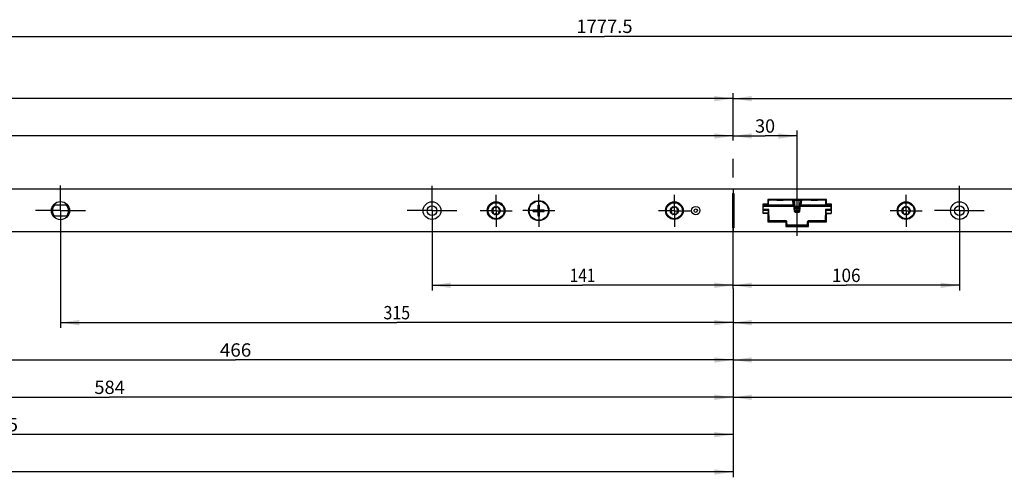
# Model space of a CAD drawing. Units: millimetres. Extents: x 0 to 841, y 0 to 594.
# Drawn here: x 306 to 491, y 142 to 227 of the extents above; entities that cross this region are included whole.
import ezdxf
from ezdxf.enums import TextEntityAlignment as Align

# ---------------------------------------------------------------- set-up
doc = ezdxf.new("R2010")
doc.units = ezdxf.units.MM
doc.header["$LTSCALE"] = 46.255
doc.linetypes.add('CENTER', pattern=[0.6, 0.375, -0.075, 0.075, -0.075])
doc.layers.get('0').update_dxf_attribs({"linetype": 'CONTINUOUS'})
for name, color, linetype in [('63283765L00_BL38', 7, 'CONTINUOUS'), ('709BAUGR_TORX_GR07_BL46', 7, 'CONTINUOUS'), ('709BAUGR_TORX_GR07_BL51', 7, 'CONTINUOUS'), ('709BAUGR_TORX_GR07_BL52', 7, 'CONTINUOUS'), ('91325540R00_BL15', 7, 'CONTINUOUS'), ('94191500000_BL55', 7, 'CONTINUOUS'), ('94309565000_BL47', 7, 'CONTINUOUS'), ('94309600000_BL48', 7, 'CONTINUOUS'), ('94368601L00_BL0', 7, 'CONTINUOUS'), ('94378165000_BL11', 7, 'CONTINUOUS'), ('94378265000_BL10', 7, 'CONTINUOUS'), ('C21305304_GU_BL33', 7, 'CONTINUOUS'), ('S-AXIS', 7, 'CONTINUOUS'), ('X00200000_GU_BL56', 7, 'CONTINUOUS'), ('X01729000_GU_BL54', 7, 'CONTINUOUS'), ('X05029000_GU_BL64', 7, 'CONTINUOUS'), ('X21306000_GU_BL32', 7, 'CONTINUOUS'), ('X21510000_GU_BL53', 7, 'CONTINUOUS'), ('X21510100_BL22', 7, 'CONTINUOUS'), ('X21981000_GU_BL29', 7, 'CONTINUOUS')]:
    doc.layers.add(name, color=color, linetype=linetype)
doc.styles.get("Standard").update_dxf_attribs({"font": 'txt', "width": 0.8})
doc.dimstyles.new('DIMSTYLE_1', dxfattribs={"dimtxt": 2.5, "dimasz": 3.5, "dimexe": 1, "dimexo": 0, "dimtad": 1, "dimdec": 3, "dimlfac": 2.5, "dimdsep": 46, "dimtxsty": 'Standard', "dimblk": '_FILLED', "dimblk1": '_FILLED', "dimblk2": '_FILLED', "dimcen": 0.09, "dimclrt": 5, "dimadec": 0, "dimazin": 0, "dimtp": 0.3, "dimtm": 0.3, "dimtfac": 1, "dimtdec": 3, "dimtofl": 0, "dimtmove": 0, "dimatfit": 3, "dimldrblk": '_FILLED', "dimfxl": 1, "dimtolj": 1, "dimarcsym": 0})
doc.dimstyles.new('DIMSTYLE_10', dxfattribs={"dimtxt": 2.5, "dimasz": 3.5, "dimexe": 1, "dimexo": 0, "dimtad": 1, "dimdec": 3, "dimlfac": 2.5, "dimdsep": 46, "dimtxsty": 'Standard', "dimblk": '_FILLED', "dimblk1": '_FILLED', "dimblk2": '_FILLED', "dimcen": 0.09, "dimclrt": 5, "dimadec": 0, "dimazin": 0, "dimtp": 1.2, "dimtm": 1.2, "dimtfac": 1, "dimtdec": 3, "dimtofl": 0, "dimtmove": 0, "dimatfit": 3, "dimldrblk": '_FILLED', "dimfxl": 1, "dimtolj": 1, "dimarcsym": 0})
doc.dimstyles.new('DIMSTYLE_3', dxfattribs={"dimtxt": 2.5, "dimasz": 3.5, "dimexe": 1, "dimexo": 0, "dimtad": 1, "dimdec": 3, "dimlfac": 2.5, "dimdsep": 46, "dimtxsty": 'Standard', "dimblk": '_FILLED', "dimblk1": '_FILLED', "dimblk2": '_FILLED', "dimcen": 0.09, "dimclrt": 5, "dimadec": 0, "dimazin": 0, "dimtp": 0.8, "dimtm": 0.8, "dimtfac": 1, "dimtdec": 3, "dimtofl": 0, "dimtmove": 0, "dimatfit": 3, "dimldrblk": '_FILLED', "dimfxl": 1, "dimtolj": 1, "dimarcsym": 0})
doc.dimstyles.new('DIMSTYLE_4', dxfattribs={"dimtxt": 2.5, "dimasz": 3.5, "dimexe": 1, "dimexo": 0, "dimtad": 1, "dimdec": 3, "dimlfac": 2.5, "dimdsep": 46, "dimtxsty": 'Standard', "dimblk": '_FILLED', "dimblk1": '_FILLED', "dimblk2": '_FILLED', "dimcen": 0.09, "dimclrt": 5, "dimadec": 0, "dimazin": 0, "dimtp": 0.5, "dimtm": 0.5, "dimtfac": 1, "dimtdec": 3, "dimtofl": 0, "dimtmove": 0, "dimatfit": 3, "dimldrblk": '_FILLED', "dimfxl": 1, "dimtolj": 1, "dimarcsym": 0})
doc.dimstyles.new('DIMSTYLE_7', dxfattribs={"dimtxt": 2.5, "dimasz": 3.5, "dimexe": 1, "dimexo": 0, "dimtad": 1, "dimdec": 3, "dimlfac": 2.5, "dimdsep": 46, "dimtxsty": 'Standard', "dimblk": '_FILLED', "dimblk1": '_FILLED', "dimblk2": '_FILLED', "dimcen": 0.09, "dimclrt": 5, "dimadec": 0, "dimazin": 0, "dimtp": 0.2, "dimtm": 0.2, "dimtfac": 1, "dimtdec": 3, "dimtofl": 0, "dimtmove": 0, "dimatfit": 3, "dimldrblk": '_FILLED', "dimfxl": 1, "dimtolj": 1, "dimarcsym": 0})

# ---------------------------------------------------------------- blocks, each defined once
blk = doc.blocks.new('_FILLED')
at = {"color": 0, "linetype": 'ByBlock'}
blk.add_solid([(0, 0), (-1, 0.143), (-1, -0.143)], dxfattribs=at)
blk = doc.blocks.new('*D23')
at = {"color": 2, "linetype": 'Continuous'}
for p, q in [((123.74, 196.64), (123.74, 206.68)), ((123.74, 205.68), (281.74, 205.68)), ((439.74, 205.68), (281.74, 205.68))]:
    blk.add_line(p, q, dxfattribs=at)
at = {"color": 2, "linetype": 'Continuous', "xscale": 3.5, "yscale": 3.5, "zscale": 3.5, "rotation": 180}
blk.add_blockref('_FILLED', (123.74, 205.68), dxfattribs=at)
at = {"color": 2, "linetype": 'Continuous', "xscale": 3.5, "yscale": 3.5, "zscale": 3.5}
blk.add_blockref('_FILLED', (439.74, 205.68), dxfattribs=at)
at = {"color": 5, "linetype": 'Continuous', "width": 0.831767}
blk.add_text('790', height=2.5, dxfattribs=at).set_placement((278.79, 206.3), (284.68, 206.3), align=Align.FIT)
blk = doc.blocks.new('*D24')
at = {"color": 2, "linetype": 'Continuous'}
for p, q in [((60.14, 191.68), (60.14, 213.68)), ((60.14, 212.68), (249.94, 212.68)), ((439.74, 212.68), (249.94, 212.68)), ((439.74, 205.91), (439.74, 213.68))]:
    blk.add_line(p, q, dxfattribs=at)
at = {"color": 2, "linetype": 'Continuous', "xscale": 3.5, "yscale": 3.5, "zscale": 3.5, "rotation": 180}
blk.add_blockref('_FILLED', (60.14, 212.68), dxfattribs=at)
at = {"color": 2, "linetype": 'Continuous', "xscale": 3.5, "yscale": 3.5, "zscale": 3.5}
blk.add_blockref('_FILLED', (439.74, 212.68), dxfattribs=at)
at = {"color": 5, "linetype": 'Continuous', "width": 0.785714}
blk.add_text('949', height=2.5, dxfattribs=at).set_placement((246.99, 213.3), (252.88, 213.3), align=Align.FIT)
blk = doc.blocks.new('*D25')
at = {"color": 2, "linetype": 'Continuous'}
for p, q in [((451.74, 196.28), (451.74, 206.68)), ((439.74, 205.68), (445.74, 205.68)), ((451.74, 205.68), (445.74, 205.68))]:
    blk.add_line(p, q, dxfattribs=at)
at = {"color": 2, "linetype": 'Continuous', "xscale": 3.5, "yscale": 3.5, "zscale": 3.5, "rotation": 180}
blk.add_blockref('_FILLED', (439.74, 205.68), dxfattribs=at)
at = {"color": 2, "linetype": 'Continuous', "xscale": 3.5, "yscale": 3.5, "zscale": 3.5}
blk.add_blockref('_FILLED', (451.74, 205.68), dxfattribs=at)
at = {"color": 5, "linetype": 'Continuous', "width": 0.81793}
blk.add_text('30', height=2.5, dxfattribs=at).set_placement((443.86, 206.3), (447.61, 206.3), align=Align.FIT)
blk = doc.blocks.new('*D26')
at = {"color": 2, "linetype": 'Continuous'}
for p, q in [((439.74, 205.91), (439.74, 213.68)), ((439.74, 212.68), (579.74, 212.68)), ((719.74, 212.68), (579.74, 212.68)), ((719.74, 196.31), (719.74, 213.68))]:
    blk.add_line(p, q, dxfattribs=at)
at = {"color": 2, "linetype": 'Continuous', "xscale": 3.5, "yscale": 3.5, "zscale": 3.5, "rotation": 180}
blk.add_blockref('_FILLED', (439.74, 212.68), dxfattribs=at)
at = {"color": 2, "linetype": 'Continuous', "xscale": 3.5, "yscale": 3.5, "zscale": 3.5}
blk.add_blockref('_FILLED', (719.74, 212.68), dxfattribs=at)
at = {"color": 5, "linetype": 'Continuous', "width": 0.883554}
blk.add_text('700', height=2.5, dxfattribs=at).set_placement((576.79, 213.3), (582.68, 213.3), align=Align.FIT)
blk = doc.blocks.new('*D27')
at = {"color": 2, "linetype": 'Continuous'}
for p, q in [((383.34, 187.02), (383.34, 176.68)), ((383.34, 177.68), (411.54, 177.68)), ((439.74, 177.68), (411.54, 177.68))]:
    blk.add_line(p, q, dxfattribs=at)
at = {"color": 2, "linetype": 'Continuous', "xscale": 3.5, "yscale": 3.5, "zscale": 3.5, "rotation": 180}
blk.add_blockref('_FILLED', (383.34, 177.68), dxfattribs=at)
at = {"color": 2, "linetype": 'Continuous', "xscale": 3.5, "yscale": 3.5, "zscale": 3.5}
blk.add_blockref('_FILLED', (439.74, 177.68), dxfattribs=at)
at = {"color": 5, "linetype": 'Continuous', "width": 0.826211}
blk.add_text('141', height=2.5, dxfattribs=at).set_placement((409.13, 178.3), (413.95, 178.3), align=Align.FIT)
blk = doc.blocks.new('*D28')
at = {"color": 2, "linetype": 'Continuous'}
for p, q in [((313.74, 186.98), (313.74, 169.68)), ((439.74, 177.09), (439.74, 169.68)), ((313.74, 170.68), (376.74, 170.68)), ((439.74, 170.68), (376.74, 170.68))]:
    blk.add_line(p, q, dxfattribs=at)
at = {"color": 2, "linetype": 'Continuous', "xscale": 3.5, "yscale": 3.5, "zscale": 3.5, "rotation": 180}
blk.add_blockref('_FILLED', (313.74, 170.68), dxfattribs=at)
at = {"color": 2, "linetype": 'Continuous', "xscale": 3.5, "yscale": 3.5, "zscale": 3.5}
blk.add_blockref('_FILLED', (439.74, 170.68), dxfattribs=at)
at = {"color": 5, "linetype": 'Continuous', "width": 0.749873}
blk.add_text('315', height=2.5, dxfattribs=at).set_placement((374.24, 171.3), (379.24, 171.3), align=Align.FIT)
blk = doc.blocks.new('*D29')
at = {"color": 2, "linetype": 'Continuous'}
for p, q in [((253.34, 187.02), (253.34, 162.68)), ((439.74, 177.09), (439.74, 162.68)), ((253.34, 163.68), (346.54, 163.68)), ((439.74, 163.68), (346.54, 163.68))]:
    blk.add_line(p, q, dxfattribs=at)
at = {"color": 2, "linetype": 'Continuous', "xscale": 3.5, "yscale": 3.5, "zscale": 3.5, "rotation": 180}
blk.add_blockref('_FILLED', (253.34, 163.68), dxfattribs=at)
at = {"color": 2, "linetype": 'Continuous', "xscale": 3.5, "yscale": 3.5, "zscale": 3.5}
blk.add_blockref('_FILLED', (439.74, 163.68), dxfattribs=at)
at = {"color": 5, "linetype": 'Continuous', "width": 0.785714}
blk.add_text('466', height=2.5, dxfattribs=at).set_placement((343.59, 164.3), (349.48, 164.3), align=Align.FIT)
blk = doc.blocks.new('*D30')
at = {"color": 2, "linetype": 'Continuous'}
for p, q in [((206.14, 187.02), (206.14, 155.68)), ((439.74, 177.09), (439.74, 155.68)), ((206.14, 156.68), (322.94, 156.68)), ((439.74, 156.68), (322.94, 156.68))]:
    blk.add_line(p, q, dxfattribs=at)
at = {"color": 2, "linetype": 'Continuous', "xscale": 3.5, "yscale": 3.5, "zscale": 3.5, "rotation": 180}
blk.add_blockref('_FILLED', (206.14, 156.68), dxfattribs=at)
at = {"color": 2, "linetype": 'Continuous', "xscale": 3.5, "yscale": 3.5, "zscale": 3.5}
blk.add_blockref('_FILLED', (439.74, 156.68), dxfattribs=at)
at = {"color": 5, "linetype": 'Continuous', "width": 0.761905}
blk.add_text('584', height=2.5, dxfattribs=at).set_placement((320.08, 157.3), (325.8, 157.3), align=Align.FIT)
blk = doc.blocks.new('*D31')
at = {"color": 2, "linetype": 'Continuous'}
for p, q in [((162.74, 187.02), (162.74, 148.68)), ((439.74, 177.09), (439.74, 148.68)), ((162.74, 149.68), (301.24, 149.68)), ((439.74, 149.68), (301.24, 149.68))]:
    blk.add_line(p, q, dxfattribs=at)
at = {"color": 2, "linetype": 'Continuous', "xscale": 3.5, "yscale": 3.5, "zscale": 3.5, "rotation": 180}
blk.add_blockref('_FILLED', (162.74, 149.68), dxfattribs=at)
at = {"color": 2, "linetype": 'Continuous', "xscale": 3.5, "yscale": 3.5, "zscale": 3.5}
blk.add_blockref('_FILLED', (439.74, 149.68), dxfattribs=at)
at = {"color": 5, "linetype": 'Continuous', "width": 0.840616}
blk.add_text('692.5', height=2.5, dxfattribs=at).set_placement((296.68, 150.3), (305.79, 150.3), align=Align.FIT)
blk = doc.blocks.new('*D32')
at = {"color": 2, "linetype": 'Continuous'}
for p, q in [((84.74, 187.02), (84.74, 141.68)), ((439.74, 177.09), (439.74, 141.68)), ((84.74, 142.68), (262.24, 142.68)), ((439.74, 142.68), (262.24, 142.68))]:
    blk.add_line(p, q, dxfattribs=at)
at = {"color": 2, "linetype": 'Continuous', "xscale": 3.5, "yscale": 3.5, "zscale": 3.5, "rotation": 180}
blk.add_blockref('_FILLED', (84.74, 142.68), dxfattribs=at)
at = {"color": 2, "linetype": 'Continuous', "xscale": 3.5, "yscale": 3.5, "zscale": 3.5}
blk.add_blockref('_FILLED', (439.74, 142.68), dxfattribs=at)
at = {"color": 5, "linetype": 'Continuous', "width": 0.840616}
blk.add_text('887.5', height=2.5, dxfattribs=at).set_placement((257.68, 143.3), (266.79, 143.3), align=Align.FIT)
blk = doc.blocks.new('*D33')
at = {"color": 2, "linetype": 'Continuous'}
for p, q in [((482.14, 187.02), (482.14, 176.68)), ((439.74, 177.68), (460.94, 177.68)), ((482.14, 177.68), (460.94, 177.68))]:
    blk.add_line(p, q, dxfattribs=at)
at = {"color": 2, "linetype": 'Continuous', "xscale": 3.5, "yscale": 3.5, "zscale": 3.5, "rotation": 180}
blk.add_blockref('_FILLED', (439.74, 177.68), dxfattribs=at)
at = {"color": 2, "linetype": 'Continuous', "xscale": 3.5, "yscale": 3.5, "zscale": 3.5}
blk.add_blockref('_FILLED', (482.14, 177.68), dxfattribs=at)
at = {"color": 5, "linetype": 'Continuous', "width": 0.856794}
blk.add_text('106', height=2.5, dxfattribs=at).set_placement((458.26, 178.3), (463.62, 178.3), align=Align.FIT)
blk = doc.blocks.new('*D34')
at = {"color": 2, "linetype": 'Continuous'}
for p, q in [((580.14, 186.98), (580.14, 169.68)), ((439.74, 177.09), (439.74, 169.68)), ((439.74, 170.68), (509.94, 170.68)), ((580.14, 170.68), (509.94, 170.68))]:
    blk.add_line(p, q, dxfattribs=at)
at = {"color": 2, "linetype": 'Continuous', "xscale": 3.5, "yscale": 3.5, "zscale": 3.5, "rotation": 180}
blk.add_blockref('_FILLED', (439.74, 170.68), dxfattribs=at)
at = {"color": 2, "linetype": 'Continuous', "xscale": 3.5, "yscale": 3.5, "zscale": 3.5}
blk.add_blockref('_FILLED', (580.14, 170.68), dxfattribs=at)
at = {"color": 5, "linetype": 'Continuous', "width": 0.749873}
blk.add_text('351', height=2.5, dxfattribs=at).set_placement((507.44, 171.3), (512.44, 171.3), align=Align.FIT)
blk = doc.blocks.new('*D35')
at = {"color": 2, "linetype": 'Continuous'}
for p, q in [((680.74, 187.02), (680.74, 162.68)), ((439.74, 177.09), (439.74, 162.68)), ((439.74, 163.68), (560.24, 163.68)), ((680.74, 163.68), (560.24, 163.68))]:
    blk.add_line(p, q, dxfattribs=at)
at = {"color": 2, "linetype": 'Continuous', "xscale": 3.5, "yscale": 3.5, "zscale": 3.5, "rotation": 180}
blk.add_blockref('_FILLED', (439.74, 163.68), dxfattribs=at)
at = {"color": 2, "linetype": 'Continuous', "xscale": 3.5, "yscale": 3.5, "zscale": 3.5}
blk.add_blockref('_FILLED', (680.74, 163.68), dxfattribs=at)
at = {"color": 5, "linetype": 'Continuous', "width": 0.87412}
blk.add_text('602.5', height=2.5, dxfattribs=at).set_placement((555.68, 164.3), (564.79, 164.3), align=Align.FIT)
blk = doc.blocks.new('*D36')
at = {"color": 2, "linetype": 'Continuous'}
for p, q in [((758.74, 187.02), (758.74, 155.68)), ((439.74, 177.09), (439.74, 155.68)), ((439.74, 156.68), (599.24, 156.68)), ((758.74, 156.68), (599.24, 156.68))]:
    blk.add_line(p, q, dxfattribs=at)
at = {"color": 2, "linetype": 'Continuous', "xscale": 3.5, "yscale": 3.5, "zscale": 3.5, "rotation": 180}
blk.add_blockref('_FILLED', (439.74, 156.68), dxfattribs=at)
at = {"color": 2, "linetype": 'Continuous', "xscale": 3.5, "yscale": 3.5, "zscale": 3.5}
blk.add_blockref('_FILLED', (758.74, 156.68), dxfattribs=at)
at = {"color": 5, "linetype": 'Continuous', "width": 0.840616}
blk.add_text('797.5', height=2.5, dxfattribs=at).set_placement((594.68, 157.3), (603.79, 157.3), align=Align.FIT)
blk = doc.blocks.new('*D37')
at = {"color": 2, "linetype": 'Continuous'}
for p, q in [((60.14, 191.68), (60.14, 225.36)), ((771.14, 191.68), (771.14, 225.36)), ((60.14, 224.36), (415.64, 224.36)), ((771.14, 224.36), (415.64, 224.36))]:
    blk.add_line(p, q, dxfattribs=at)
at = {"color": 2, "linetype": 'Continuous', "xscale": 3.5, "yscale": 3.5, "zscale": 3.5, "rotation": 180}
blk.add_blockref('_FILLED', (60.14, 224.36), dxfattribs=at)
at = {"color": 2, "linetype": 'Continuous', "xscale": 3.5, "yscale": 3.5, "zscale": 3.5}
blk.add_blockref('_FILLED', (771.14, 224.36), dxfattribs=at)
at = {"color": 5, "linetype": 'Continuous', "width": 0.842743}
blk.add_text('1777.5', height=2.5, dxfattribs=at).set_placement((410.37, 224.99), (420.91, 224.99), align=Align.FIT)
blk = doc.blocks.new('94368601L00_BL0', base_point=(415.64, 267.49))
at = {"layer": '94368601L00_BL0', "color": 7, "linetype": 'Continuous'}
for p, q in [((767.14, 195.68), (64.14, 195.68)), ((439.62, 194.88), (439.62, 188.48)), ((439.62, 194.88), (439.86, 194.88)), ((439.74, 188.48), (439.74, 194.88)), ((439.86, 194.88), (439.86, 188.48)), ((457.24, 193.78), (446.24, 193.78)), ((446.24, 193.78), (446.24, 192.9)), ((457.24, 192.9), (457.24, 193.78)), ((315.11, 192.68), (312.36, 192.68)), ((446.24, 192.9), (445.29, 192.9)), ((445.29, 192.9), (445.29, 191.8)), ((458.19, 192.9), (457.24, 192.9)), ((458.19, 191.8), (458.19, 192.9)), ((312.36, 190.68), (315.11, 190.68)), ((445.29, 191.8), (445.36, 191.8)), ((446.24, 191.12), (446.24, 189.58)), ((457.24, 189.58), (457.24, 191.12)), ((458.12, 191.8), (458.19, 191.8)), ((439.62, 188.48), (439.86, 188.48)), ((446.24, 189.58), (449.64, 189.58)), ((449.64, 189.58), (449.64, 188.7)), ((449.64, 188.7), (453.84, 188.7)), ((453.84, 189.58), (457.24, 189.58)), ((453.84, 188.7), (453.84, 189.58)), ((767.14, 187.68), (64.14, 187.68))]:
    blk.add_line(p, q, dxfattribs=at)
at = {"layer": '94368601L00_BL0', "color": 7, "linetype": 'CENTER'}
for p, q in [((313.74, 191.68), (313.74, 196.38)), ((383.34, 191.68), (383.34, 196.34)), ((482.14, 191.68), (482.14, 196.34)), ((313.74, 191.68), (309.04, 191.68)), ((313.74, 191.68), (313.74, 186.98)), ((313.74, 191.68), (318.44, 191.68)), ((383.34, 191.68), (378.68, 191.68)), ((383.34, 191.68), (383.34, 187.02)), ((383.34, 191.68), (388, 191.68)), ((482.14, 191.68), (477.48, 191.68)), ((482.14, 191.68), (486.8, 191.68)), ((482.14, 191.68), (482.14, 187.02))]:
    blk.add_line(p, q, dxfattribs=at)
at = {"layer": '94368601L00_BL0', "color": 40, "linetype": 'Continuous'}
blk.add_line((439.74, 195.68), (439.74, 187.68), dxfattribs=at)
at = {"layer": '94368601L00_BL0', "color": 7, "linetype": 'Continuous'}
for centre, radius in [((313.74, 191.68), 1.7), ((383.34, 191.68), 1.66), ((383.34, 191.68), 0.9), ((395.34, 191.68), 1.66), ((403.34, 191.68), 1.9), ((428.74, 191.68), 1.66), ((432.74, 191.68), 0.8), ((432.74, 191.68), 0.32), ((472.14, 191.68), 1.66), ((482.14, 191.68), 1.66), ((482.14, 191.68), 0.9)]:
    blk.add_circle(centre, radius, dxfattribs=at)
for start, end in [(138.1897, 221.8103), (318.1897, 41.8103)]:
    blk.add_arc((313.74, 191.68), 1.5, start, end, dxfattribs=at)
blk = doc.blocks.new('94378265000_BL10', base_point=(432.34, 269.39))
at = {"layer": '94378265000_BL10', "color": 7, "linetype": 'Continuous'}
for p, q in [((449.73, 189.68), (446.24, 189.68)), ((449.34, 189.58), (449.34, 189.68)), ((457.24, 189.68), (453.74, 189.68)), ((454.14, 189.58), (454.14, 189.68))]:
    blk.add_line(p, q, dxfattribs=at)
at = {"layer": '94378265000_BL10', "color": 3, "linetype": 'Continuous'}
for p, q in [((449.8, 188.98), (449.64, 188.98)), ((453.84, 188.98), (453.67, 188.98))]:
    blk.add_line(p, q, dxfattribs=at)
blk = doc.blocks.new('94378165000_BL11', base_point=(431.94, 266.98))
at = {"layer": '94378165000_BL11', "color": 3, "linetype": 'Continuous'}
for p, q in [((449.34, 193.68), (446.24, 193.68)), ((457.24, 193.68), (449.34, 193.68)), ((455.94, 193.64), (455.94, 193.68)), ((457.46, 192.84), (457.46, 192.9))]:
    blk.add_line(p, q, dxfattribs=at)
at = {"layer": '94378165000_BL11', "color": 7, "linetype": 'Continuous'}
for p, q in [((449.34, 193.68), (449.34, 193.78)), ((454.14, 193.68), (454.14, 193.78))]:
    blk.add_line(p, q, dxfattribs=at)
at = {"layer": '94378165000_BL11', "color": 9, "linetype": 'Continuous'}
blk.add_line((455.94, 193.66), (455.54, 193.66), dxfattribs=at)
blk = doc.blocks.new('91325540R00_BL15', base_point=(403.34, 263.26))
at = {"layer": '91325540R00_BL15', "color": 7, "linetype": 'CENTER'}
for q in [(403.34, 194.68), (400.34, 191.68), (403.34, 188.67), (406.34, 191.68)]:
    blk.add_line((403.34, 191.68), q, dxfattribs=at)
at = {"layer": '91325540R00_BL15', "color": 7, "linetype": 'Continuous'}
for p, q in [((403.2, 190.64), (403.2, 192.72)), ((403.48, 192.72), (403.2, 192.72)), ((403.48, 190.64), (403.48, 192.72)), ((402.3, 191.54), (402.3, 191.82)), ((402.3, 191.82), (404.38, 191.82)), ((402.3, 191.54), (404.38, 191.54)), ((403.2, 191.54), (403.48, 191.82)), ((403.2, 191.82), (403.48, 191.54)), ((403.2, 191.68), (403.48, 191.68)), ((403.48, 190.64), (403.2, 190.64)), ((403.34, 191.82), (403.34, 191.54)), ((404.38, 191.54), (404.38, 191.82))]:
    blk.add_line(p, q, dxfattribs=at)
blk.add_circle((403.34, 191.68), 1.8, dxfattribs=at)
blk = doc.blocks.new('X21510100_BL22', base_point=(441.97, 257.53))
at = {"layer": 'X21510100_BL22', "color": 7, "linetype": 'Continuous'}
blk.add_line((446.24, 190.88), (446.39, 190.88), dxfattribs=at)
at = {"layer": 'X21510100_BL22', "color": 9, "linetype": 'Continuous'}
blk.add_line((446.24, 190.72), (446.4, 190.72), dxfattribs=at)
at = {"layer": 'X21510100_BL22', "color": 7, "linetype": 'Continuous'}
blk.add_arc((447.5, 189.84), 0.16, 269.9998, 298.757, dxfattribs=at)
at = {"layer": 'X21510100_BL22', "color": 9, "linetype": 'Continuous'}
blk.add_open_spline([(447.38, 189.68), (447.38, 189.68), (447.39, 189.68), (447.41, 189.69), (447.41, 189.69)], degree=3, knots=[0, 0, 0, 0, 0.227654, 1, 1, 1, 1], dxfattribs=at)
blk = doc.blocks.new('X21981000_GU_BL29', base_point=(451.34, 261.34))
at = {"layer": 'X21981000_GU_BL29', "color": 7, "linetype": 'Continuous'}
for p, q in [((449.14, 193.66), (449.14, 193.68)), ((450.98, 193.64), (450.98, 193.68)), ((452.5, 193.64), (452.5, 193.68)), ((453.54, 193.68), (453.54, 193.64)), ((449.14, 189.68), (449.14, 189.7)), ((453.14, 188.76), (453.14, 188.92)), ((453.54, 188.76), (453.14, 188.76)), ((453.54, 188.92), (453.54, 188.76))]:
    blk.add_line(p, q, dxfattribs=at)
at = {"layer": 'X21981000_GU_BL29', "color": 9, "linetype": 'Continuous'}
for p, q in [((451.18, 193.68), (451.18, 193.64)), ((452.3, 193.68), (452.3, 193.64))]:
    blk.add_line(p, q, dxfattribs=at)
blk = doc.blocks.new('X21306000_GU_BL32', base_point=(451.74, 274.5))
at = {"layer": 'X21306000_GU_BL32', "color": 7, "linetype": 'Continuous'}
for p, q in [((451.34, 193.64), (452.14, 193.64)), ((451.34, 191.4), (451.34, 193.64)), ((451.34, 192.53), (452.14, 192.53)), ((452.14, 191.4), (452.14, 193.64)), ((451.34, 191.8), (452.14, 191.8)), ((452.14, 191.56), (451.34, 191.56)), ((451.34, 191.48), (452.14, 191.48))]:
    blk.add_line(p, q, dxfattribs=at)
at = {"layer": 'X21306000_GU_BL32', "color": 9, "linetype": 'Continuous'}
for p, q in [((451.34, 192.32), (452.14, 192.32)), ((452.14, 192.07), (451.34, 192.07)), ((451.34, 191.8), (452.14, 191.8)), ((451.34, 191.7), (452.14, 191.7))]:
    blk.add_line(p, q, dxfattribs=at)
blk = doc.blocks.new('C21305304_GU_BL33', base_point=(451.74, 273.46))
at = {"layer": 'C21305304_GU_BL33', "color": 7, "linetype": 'Continuous'}
for p, q in [((446.28, 192.84), (445.36, 192.84)), ((445.36, 191.12), (445.36, 192.84)), ((446.38, 191.88), (445.36, 191.88)), ((445.56, 192.79), (451, 192.79)), ((445.56, 192.52), (451.03, 192.52)), ((446.36, 192.91), (446.38, 193.55)), ((446.43, 189.8), (446.36, 191.88)), ((450.94, 193.64), (446.47, 193.64)), ((447.94, 193.66), (449.14, 193.66)), ((447.94, 193.64), (447.94, 193.66)), ((449.14, 193.66), (449.14, 193.64)), ((451.24, 191.5), (451.06, 193.53)), ((452.24, 191.5), (452.41, 193.53)), ((452.45, 192.52), (457.92, 192.52)), ((452.47, 192.79), (457.92, 192.79)), ((457.01, 193.64), (452.53, 193.64)), ((454.34, 193.66), (455.54, 193.66)), ((454.34, 193.64), (454.34, 193.66)), ((455.54, 193.66), (455.54, 193.64)), ((457.12, 191.88), (457.05, 189.8)), ((457.12, 192.91), (457.09, 193.55)), ((458.12, 191.88), (457.1, 191.88)), ((457.2, 192.84), (458.12, 192.84)), ((458.12, 191.88), (458.12, 192.84)), ((458.12, 191.86), (458.12, 191.12)), ((446.36, 191.12), (445.36, 191.12)), ((446.36, 191.8), (446.36, 191.12)), ((451.36, 191.4), (452.12, 191.4)), ((457.12, 191.8), (457.12, 191.12)), ((457.12, 191.12), (458.12, 191.12)), ((449.66, 189.72), (446.51, 189.72)), ((449.8, 188.99), (449.74, 189.64)), ((453.59, 188.92), (449.88, 188.92)), ((453.73, 189.64), (453.67, 188.99)), ((456.96, 189.72), (453.81, 189.72))]:
    blk.add_line(p, q, dxfattribs=at)
at = {"layer": 'C21305304_GU_BL33', "color": 9, "linetype": 'Continuous'}
for p, q in [((446.44, 191.9), (445.36, 191.9)), ((445.56, 192.52), (445.56, 192.79)), ((446.51, 189.74), (446.44, 191.9)), ((448.02, 193.64), (448.02, 193.66)), ((449.06, 193.66), (449.06, 193.64)), ((451.02, 192.79), (450.94, 193.64)), ((451.03, 192.52), (451, 192.79)), ((452.47, 192.79), (452.45, 192.52)), ((452.53, 193.64), (452.46, 192.79)), ((454.42, 193.64), (454.42, 193.66)), ((455.46, 193.66), (455.46, 193.64)), ((457.04, 191.9), (456.97, 189.74)), ((458.12, 191.9), (457.04, 191.9)), ((457.92, 192.79), (457.92, 192.52)), ((445.36, 191.8), (446.36, 191.8)), ((446.36, 191.19), (445.36, 191.19)), ((457.12, 191.8), (458.12, 191.8)), ((457.12, 191.19), (458.12, 191.19)), ((449.66, 189.74), (446.51, 189.74)), ((449.66, 189.72), (449.66, 189.74)), ((449.88, 188.94), (449.82, 189.59)), ((453.59, 188.94), (449.88, 188.94)), ((449.88, 188.92), (449.88, 188.94)), ((453.65, 189.59), (453.59, 188.94)), ((453.59, 188.92), (453.59, 188.94)), ((456.96, 189.74), (453.81, 189.74)), ((453.81, 189.72), (453.81, 189.74)), ((456.96, 189.72), (456.96, 189.74))]:
    blk.add_line(p, q, dxfattribs=at)
at = {"layer": 'C21305304_GU_BL33', "color": 7, "linetype": 'Continuous'}
blk.add_lwpolyline([(446.43, 189.79), (446.43, 189.78), (446.44, 189.77), (446.44, 189.75), (446.45, 189.74), (446.47, 189.73), (446.48, 189.72), (446.48, 189.72)], dxfattribs=at)
at = {"layer": 'C21305304_GU_BL33', "color": 9, "linetype": 'Continuous'}
for points in [[(449.88, 188.94), (449.88, 188.94), (449.88, 188.94), (449.88, 188.94), (449.88, 188.94), (449.88, 188.94), (449.88, 188.94), (449.88, 188.94), (449.88, 188.94)], [(453.59, 188.94), (453.59, 188.94), (453.59, 188.94), (453.59, 188.94), (453.59, 188.94), (453.59, 188.94), (453.59, 188.94), (453.59, 188.94), (453.59, 188.94)], [(456.97, 189.74), (456.97, 189.74), (456.97, 189.74), (456.96, 189.74), (456.96, 189.74), (456.96, 189.74), (456.96, 189.74), (456.96, 189.74), (456.96, 189.74)]]:
    blk.add_lwpolyline(points, dxfattribs=at)
at = {"layer": 'C21305304_GU_BL33', "color": 7, "linetype": 'Continuous'}
for centre, radius, start, end in [((446.28, 192.92), 0.08, 270, 358), ((446.47, 193.55), 0.084, 90, 178), ((450.94, 193.52), 0.12, 5, 90), ((452.53, 193.52), 0.12, 89.9725, 175), ((457.01, 193.55), 0.084, 2, 90), ((457.2, 192.92), 0.08, 182, 270), ((451.36, 191.52), 0.12, 185, 270), ((452.12, 191.52), 0.12, 270, 355), ((446.51, 189.8), 0.084, 182, 270), ((449.66, 189.64), 0.08, 5, 90), ((449.88, 189), 0.084, 185.0134, 270.0006), ((453.59, 189), 0.084, 270, 354.9939), ((453.81, 189.64), 0.08, 90, 175), ((456.96, 189.8), 0.084, 270, 357.9824)]:
    blk.add_arc(centre, radius, start, end, dxfattribs=at)
at = {"layer": 'C21305304_GU_BL33', "color": 9, "linetype": 'Continuous'}
for centre, radius, start, end in [((449.66, 189.58), 0.16, 59.3338, 74.2503), ((449.66, 189.58), 0.161, 39.7246, 59.2344), ((449.66, 189.58), 0.16, 5.0007, 39.6551), ((453.81, 189.58), 0.16, 120.8023, 175.0051), ((453.81, 189.58), 0.16, 105.7596, 120.7747), ((453.81, 189.58), 0.161, 100.6092, 105.7245), ((453.81, 189.58), 0.16, 90.0108, 100.643)]:
    blk.add_arc(centre, radius, start, end, dxfattribs=at)
at = {"layer": 'C21305304_GU_BL33', "color": 7, "linetype": 'Continuous'}
for centre, major_axis, ratio, start_param, end_param in [((445.56, 192.82), (0.2, 0), 0.105104, -3.141593, -1.570796), ((445.56, 192.32), (0, 0.2), 1, 0, 1.570796), ((451, 192.81), (0.12, 0), 0.104695, -1.561535, -1.474747), ((451.04, 192.4), (-0.0926, 0.0849), 0.916331, -2.356194, -0.785398), ((452.44, 192.4), (0.0926, 0.0849), 0.916331, 0.785398, 2.356194), ((452.47, 192.81), (0.12, 0), 0.104695, -1.666845, -1.580058), ((457.92, 192.82), (0.2, 0), 0.105104, -1.570796, 0), ((457.92, 192.32), (0, 0.2), 1, -1.570796, 0)]:
    blk.add_ellipse(centre, major_axis=major_axis, ratio=ratio, start_param=start_param, end_param=end_param, dxfattribs=at)
for points, knots in [([(446.38, 191.88), (446.38, 191.88), (446.4, 191.88), (446.42, 191.89), (446.44, 191.9)], [0, 0, 0, 0, 0.210656, 1, 1, 1, 1]), ([(451.02, 192.79), (451.05, 192.79), (451.1, 192.77), (451.13, 192.72), (451.13, 192.7)], [0, 0, 0, 0, 0.559738, 1, 1, 1, 1]), ([(452.46, 192.79), (452.43, 192.79), (452.37, 192.77), (452.34, 192.72), (452.34, 192.7)], [0, 0, 0, 0, 0.559738, 1, 1, 1, 1]), ([(457.1, 191.88), (457.09, 191.88), (457.07, 191.88), (457.05, 191.89), (457.04, 191.9)], [0, 0, 0, 0, 0.210656, 1, 1, 1, 1])]:
    blk.add_open_spline(points, degree=3, knots=knots, dxfattribs=at)
for points in [[(457.14, 193.47), (457.15, 193.5), (457.14, 193.53), (457.12, 193.55)], [(457.12, 193.38), (457.13, 193.41), (457.14, 193.44), (457.14, 193.47)]]:
    blk.add_open_spline(points, degree=3, dxfattribs=at)
at = {"layer": 'C21305304_GU_BL33', "color": 9, "linetype": 'Continuous'}
for points in [[(446.43, 189.78), (446.43, 189.79), (446.43, 189.79), (446.43, 189.8)], [(446.45, 189.76), (446.44, 189.76), (446.44, 189.77), (446.43, 189.78)], [(446.48, 189.74), (446.47, 189.75), (446.46, 189.75), (446.45, 189.76)], [(446.51, 189.74), (446.5, 189.74), (446.49, 189.74), (446.48, 189.74)], [(449.71, 189.73), (449.69, 189.74), (449.68, 189.74), (449.66, 189.74)]]:
    blk.add_open_spline(points, degree=3, dxfattribs=at)
for points, knots in [([(446.51, 189.74), (446.51, 189.74), (446.51, 189.73), (446.51, 189.72), (446.51, 189.72)], [0, 0, 0, 0, 0.346829, 1, 1, 1, 1]), ([(446.51, 189.72), (446.51, 189.72), (446.51, 189.72), (446.51, 189.72), (446.51, 189.72)], [0, 0, 0, 0, 0.71601, 1, 1, 1, 1]), ([(449.74, 189.64), (449.75, 189.63), (449.77, 189.6), (449.81, 189.59), (449.82, 189.59)], [0, 0, 0, 0, 0.441037, 1, 1, 1, 1]), ([(449.8, 188.99), (449.8, 188.98), (449.83, 188.95), (449.86, 188.94), (449.88, 188.94)], [0, 0, 0, 0, 0.441037, 1, 1, 1, 1]), ([(453.67, 188.99), (453.67, 188.98), (453.65, 188.95), (453.61, 188.94), (453.59, 188.94)], [0, 0, 0, 0, 0.441054, 1, 1, 1, 1]), ([(453.73, 189.64), (453.73, 189.63), (453.71, 189.6), (453.67, 189.59), (453.65, 189.59)], [0, 0, 0, 0, 0.441037, 1, 1, 1, 1]), ([(457.05, 189.8), (457.04, 189.78), (457.02, 189.75), (456.98, 189.74), (456.97, 189.74)], [0, 0, 0, 0, 0.440601, 1, 1, 1, 1])]:
    blk.add_open_spline(points, degree=3, knots=knots, dxfattribs=at)
blk = doc.blocks.new('63283765L00_BL38', base_point=(451.74, 273.97))
at = {"layer": '63283765L00_BL38', "color": 7, "linetype": 'CENTER'}
blk.add_line((451.74, 186.93), (451.74, 196.28), dxfattribs=at)
blk = doc.blocks.new('709BAUGR_TORX_GR07_BL46', base_point=(395.34, 191.68))
at = {"layer": '709BAUGR_TORX_GR07_BL46', "color": 7, "linetype": 'CENTER'}
for q in [(395.34, 194.68), (392.34, 191.68), (395.34, 188.67), (398.34, 191.68)]:
    blk.add_line((395.34, 191.68), q, dxfattribs=at)
at = {"layer": '709BAUGR_TORX_GR07_BL46', "color": 7, "linetype": 'Continuous'}
for radius in [1.5, 0.79]:
    blk.add_circle((395.34, 191.68), radius, dxfattribs=at)
for centre, radius, start, end in [((394.71, 191.68), 0.159, 103.5424, 166.3412), ((394.6, 192.1), 0.277, 283.5424, 16.4576), ((395.02, 192.22), 0.159, 135.4196, 196.4576), ((395.02, 192.22), 0.159, 43.5424, 108.6712), ((395.34, 192.52), 0.277, 223.5424, 316.4576), ((395.65, 192.22), 0.159, 71.7609, 136.4576), ((395.65, 192.22), 0.159, 343.5424, 44.5503), ((396.07, 192.1), 0.277, 163.5424, 256.4576), ((395.97, 191.68), 0.159, 13.4342, 76.4576), ((394.71, 191.68), 0.159, 193.4342, 256.4576), ((394.6, 191.25), 0.277, 343.5424, 76.4576), ((395.02, 191.13), 0.159, 163.5424, 224.5736), ((395.02, 191.13), 0.159, 251.6798, 316.4576), ((395.34, 190.83), 0.277, 43.5424, 136.4576), ((395.65, 191.13), 0.159, 223.5424, 288.5944), ((395.65, 191.13), 0.159, 315.443, 16.4576), ((396.07, 191.25), 0.277, 103.5424, 196.4576), ((395.97, 191.68), 0.159, 283.5424, 346.3412)]:
    blk.add_arc(centre, radius, start, end, dxfattribs=at)
blk = doc.blocks.new('94309565000_BL47', base_point=(451.74, 190.05))
at = {"layer": '94309565000_BL47', "color": 7, "linetype": 'Continuous'}
for p, q in [((446.41, 190.4), (446.24, 190.4)), ((457.24, 190.4), (457.07, 190.4)), ((449.72, 189.7), (446.24, 189.7)), ((457.24, 189.7), (453.76, 189.7))]:
    blk.add_line(p, q, dxfattribs=at)
blk = doc.blocks.new('94309600000_BL48', base_point=(445.81, 191.42))
at = {"layer": '94309600000_BL48', "color": 7, "linetype": 'Continuous'}
for p, q in [((445.36, 191.82), (445.29, 191.82)), ((446.24, 191.02), (446.33, 191.02))]:
    blk.add_line(p, q, dxfattribs=at)
blk.add_ellipse((446.33, 190.62), major_axis=(0.476, 0), ratio=0.840754, start_param=1.445687, end_param=1.570796, dxfattribs=at)
blk = doc.blocks.new('709BAUGR_TORX_GR07_BL51', base_point=(472.14, 191.68))
at = {"layer": '709BAUGR_TORX_GR07_BL51', "color": 7, "linetype": 'CENTER'}
for q in [(472.14, 194.68), (469.14, 191.68), (475.14, 191.68), (472.14, 188.67)]:
    blk.add_line((472.14, 191.68), q, dxfattribs=at)
at = {"layer": '709BAUGR_TORX_GR07_BL51', "color": 7, "linetype": 'Continuous'}
for radius in [1.5, 0.79]:
    blk.add_circle((472.14, 191.68), radius, dxfattribs=at)
for centre, radius, start, end in [((471.51, 191.68), 0.159, 103.5424, 166.3412), ((471.4, 192.1), 0.277, 283.5424, 16.4576), ((471.82, 192.22), 0.159, 135.4196, 196.4576), ((471.82, 192.22), 0.159, 43.5424, 108.6712), ((472.14, 192.52), 0.277, 223.5424, 316.4576), ((472.45, 192.22), 0.159, 71.7609, 136.4576), ((472.45, 192.22), 0.159, 343.5424, 44.5503), ((472.87, 192.1), 0.277, 163.5424, 256.4576), ((472.77, 191.68), 0.159, 13.4342, 76.4576), ((471.51, 191.68), 0.159, 193.4342, 256.4576), ((471.4, 191.25), 0.277, 343.5424, 76.4576), ((471.82, 191.13), 0.159, 163.5424, 224.5736), ((471.82, 191.13), 0.159, 251.6798, 316.4576), ((472.14, 190.83), 0.277, 43.5424, 136.4576), ((472.45, 191.13), 0.159, 223.5424, 288.5944), ((472.45, 191.13), 0.159, 315.443, 16.4576), ((472.87, 191.25), 0.277, 103.5424, 196.4576), ((472.77, 191.68), 0.159, 283.5424, 346.3412)]:
    blk.add_arc(centre, radius, start, end, dxfattribs=at)
blk = doc.blocks.new('709BAUGR_TORX_GR07_BL52', base_point=(428.74, 191.68))
at = {"layer": '709BAUGR_TORX_GR07_BL52', "color": 7, "linetype": 'CENTER'}
for q in [(428.74, 194.68), (425.74, 191.68), (431.74, 191.68), (428.74, 188.67)]:
    blk.add_line((428.74, 191.68), q, dxfattribs=at)
at = {"layer": '709BAUGR_TORX_GR07_BL52', "color": 7, "linetype": 'Continuous'}
for radius in [1.5, 0.79]:
    blk.add_circle((428.74, 191.68), radius, dxfattribs=at)
for centre, radius, start, end in [((428.11, 191.68), 0.159, 103.5424, 166.3412), ((428, 192.1), 0.277, 283.5424, 16.4576), ((428.42, 192.22), 0.159, 135.4196, 196.4576), ((428.42, 192.22), 0.159, 43.5424, 108.6712), ((428.74, 192.52), 0.277, 223.5424, 316.4576), ((429.05, 192.22), 0.159, 71.7609, 136.4576), ((429.05, 192.22), 0.159, 343.5424, 44.5503), ((429.47, 192.1), 0.277, 163.5424, 256.4576), ((429.37, 191.68), 0.159, 13.4342, 76.4576), ((428.11, 191.68), 0.159, 193.4342, 256.4576), ((428, 191.25), 0.277, 343.5424, 76.4576), ((428.42, 191.13), 0.159, 163.5424, 224.5736), ((428.42, 191.13), 0.159, 251.6798, 316.4576), ((428.74, 190.83), 0.277, 43.5424, 136.4576), ((429.05, 191.13), 0.159, 223.5424, 288.5944), ((429.05, 191.13), 0.159, 315.443, 16.4576), ((429.47, 191.25), 0.277, 103.5424, 196.4576), ((429.37, 191.68), 0.159, 283.5424, 346.3412)]:
    blk.add_arc(centre, radius, start, end, dxfattribs=at)
blk = doc.blocks.new('X21510000_GU_BL53', base_point=(445.32, 192.12))
at = {"layer": 'X21510000_GU_BL53', "color": 7, "linetype": 'Continuous'}
for p, q in [((445.36, 192.42), (445.29, 192.42)), ((445.36, 191.82), (445.29, 191.82))]:
    blk.add_line(p, q, dxfattribs=at)
blk = doc.blocks.new('X01729000_GU_BL54', base_point=(457.63, 190.8))
at = {"layer": 'X01729000_GU_BL54', "color": 7, "linetype": 'Continuous'}
for p, q in [((458.19, 191.92), (458.12, 191.92)), ((457.08, 190.73), (457.08, 190.4)), ((457.08, 189.7), (457.08, 189.68))]:
    blk.add_line(p, q, dxfattribs=at)
at = {"layer": 'X01729000_GU_BL54', "color": 9, "linetype": 'Continuous'}
blk.add_line((458.12, 191.84), (458.19, 191.84), dxfattribs=at)
blk = doc.blocks.new('94191500000_BL55', base_point=(451.72, 193.29))
at = {"layer": '94191500000_BL55', "color": 7, "linetype": 'Continuous'}
for p, q in [((446.32, 193.64), (446.44, 193.64)), ((446.32, 192.94), (446.32, 193.64)), ((446.32, 192.94), (446.36, 192.94)), ((450.94, 193.64), (451.34, 193.64)), ((451.11, 192.94), (451.34, 192.94)), ((452.14, 193.64), (452.53, 193.64)), ((452.14, 192.94), (452.36, 192.94)), ((457.01, 193.64), (457.12, 193.64)), ((457.12, 192.94), (457.12, 193.64))]:
    blk.add_line(p, q, dxfattribs=at)
blk = doc.blocks.new('X00200000_GU_BL56', base_point=(447.62, 191.68))
at = {"layer": 'X00200000_GU_BL56', "color": 7, "linetype": 'Continuous'}
for p, q in [((449.02, 193.66), (449.02, 193.68)), ((446.22, 192.84), (446.22, 192.9)), ((448.97, 189.68), (448.98, 189.7))]:
    blk.add_line(p, q, dxfattribs=at)
blk = doc.blocks.new('X05029000_GU_BL64', base_point=(451.74, 192.58))
at = {"layer": 'X05029000_GU_BL64', "color": 7, "linetype": 'Continuous'}
for centre, radius, start, end in [((451.74, 191.67), 1.16, 120.6492, 121.3081), ((451.74, 191.68), 1.16, 120.5945, 121.2374), ((451.74, 191.68), 1.16, 118.6811, 120.6498), ((451.74, 191.67), 0.928, 125.147, 128.8945), ((451.74, 191.68), 1.15, 110.17, 118.6687), ((451.74, 191.67), 0.928, 115.8372, 127.4575), ((451.74, 191.67), 0.928, 115.834, 126.4546), ((451.74, 191.67), 0.921, 115.8252, 125.1546), ((451.74, 191.67), 1.17, 61.0685, 69.7944), ((451.74, 191.67), 1.16, 59.4012, 69.81), ((451.74, 191.67), 1.16, 61.3558, 69.7959), ((451.74, 191.67), 1.16, 59.3637, 69.8003), ((451.74, 191.67), 0.926, 54.9124, 64.1941), ((451.74, 191.67), 0.925, 51.2512, 64.1694), ((451.74, 191.67), 0.921, 53.5521, 64.1971), ((451.74, 191.68), 0.917, 51.1146, 54.9045), ((451.74, 191.67), 0.924, 51.1266, 54.5935), ((451.74, 191.67), 0.924, 51.0946, 53.5555), ((451.73, 191.67), 1.17, 59.4039, 61.3593), ((451.74, 191.67), 1.16, 59.4204, 61.0667), ((451.74, 191.68), 1.16, 59.419, 59.8107), ((451.73, 191.67), 1.17, 58.7491, 59.4038), ((451.74, 191.67), 1.16, 58.7547, 59.4202), ((451.74, 191.68), 1.16, 58.726, 59.419), ((451.74, 191.68), 1.16, 58.7423, 59.3846)]:
    blk.add_arc(centre, radius, start, end, dxfattribs=at)

msp = doc.modelspace()

# ---------------------------------------------------------------- linework, layer by layer
at = {"layer": 'S-AXIS', "color": 7, "linetype": 'CENTER'}
msp.add_line((439.73792, 177.0916), (439.73792, 205.90708), dxfattribs=at)

# ---------------------------------------------------------------- block references
at = {"layer": '63283765L00_BL38'}
msp.add_blockref('63283765L00_BL38', (451.73792, 273.96694), dxfattribs=at)
at = {"layer": '709BAUGR_TORX_GR07_BL46'}
msp.add_blockref('709BAUGR_TORX_GR07_BL46', (395.33792, 191.675), dxfattribs=at)
at = {"layer": '709BAUGR_TORX_GR07_BL51'}
msp.add_blockref('709BAUGR_TORX_GR07_BL51', (472.13792, 191.675), dxfattribs=at)
at = {"layer": '709BAUGR_TORX_GR07_BL52'}
msp.add_blockref('709BAUGR_TORX_GR07_BL52', (428.73792, 191.675), dxfattribs=at)
at = {"layer": '91325540R00_BL15'}
msp.add_blockref('91325540R00_BL15', (403.33792, 263.26068), dxfattribs=at)
at = {"layer": '94191500000_BL55'}
msp.add_blockref('94191500000_BL55', (451.71792, 193.285), dxfattribs=at)
at = {"layer": '94309565000_BL47'}
msp.add_blockref('94309565000_BL47', (451.73792, 190.045), dxfattribs=at)
at = {"layer": '94309600000_BL48'}
msp.add_blockref('94309600000_BL48', (445.80833, 191.415), dxfattribs=at)
at = {"layer": '94368601L00_BL0'}
msp.add_blockref('94368601L00_BL0', (415.63792, 267.4907), dxfattribs=at)
at = {"layer": '94378165000_BL11'}
msp.add_blockref('94378165000_BL11', (431.93792, 266.97776), dxfattribs=at)
at = {"layer": '94378265000_BL10'}
msp.add_blockref('94378265000_BL10', (432.33792, 269.3907), dxfattribs=at)
at = {"layer": 'C21305304_GU_BL33'}
msp.add_blockref('C21305304_GU_BL33', (451.73792, 273.4607), dxfattribs=at)
at = {"layer": 'X00200000_GU_BL56'}
msp.add_blockref('X00200000_GU_BL56', (447.61792, 191.675), dxfattribs=at)
at = {"layer": 'X01729000_GU_BL54'}
msp.add_blockref('X01729000_GU_BL54', (457.63292, 190.795), dxfattribs=at)
at = {"layer": 'X05029000_GU_BL64'}
msp.add_blockref('X05029000_GU_BL64', (451.73794, 192.57733), dxfattribs=at)
at = {"layer": 'X21306000_GU_BL32'}
msp.add_blockref('X21306000_GU_BL32', (451.73792, 274.50152), dxfattribs=at)
at = {"layer": 'X21510000_GU_BL53'}
msp.add_blockref('X21510000_GU_BL53', (445.32292, 192.115), dxfattribs=at)
at = {"layer": 'X21510100_BL22'}
msp.add_blockref('X21510100_BL22', (441.97141, 257.5257), dxfattribs=at)
at = {"layer": 'X21981000_GU_BL29'}
msp.add_blockref('X21981000_GU_BL29', (451.33792, 261.3407), dxfattribs=at)

# ---------------------------------------------------------------- dimensions: what is measured, and where the dimension line sits
at = {"color": 2, "linetype": 'Continuous'}
for base, p1, p2, dimstyle, picture, middle in [((60.13792, 224.36342), (771.13792, 191.675), (60.13792, 191.675), 'DIMSTYLE_10', '*D37', (415.63792, 224.36342)), ((60.13792, 212.675), (439.73792, 205.90708), (60.13792, 191.675), 'DIMSTYLE_3', '*D24', (249.93792, 212.675)), ((123.73792, 205.675), (439.73792, 205.90708), (123.73792, 196.63997), 'DIMSTYLE_3', '*D23', (281.73792, 205.675)), ((84.73792, 142.675), (439.73792, 177.0916), (84.73792, 187.015), 'DIMSTYLE_3', '*D32', (262.23792, 142.675)), ((162.73792, 149.675), (439.73792, 177.0916), (162.73792, 187.015), 'DIMSTYLE_3', '*D31', (301.23792, 149.675)), ((206.13792, 156.675), (439.73792, 177.0916), (206.13792, 187.015), 'DIMSTYLE_3', '*D30', (322.93792, 156.675)), ((253.33792, 163.675), (439.73792, 177.0916), (253.33792, 187.015), 'DIMSTYLE_3', '*D29', (346.53792, 163.675)), ((313.73792, 170.675), (439.73792, 177.0916), (313.73792, 186.975), 'DIMSTYLE_4', '*D28', (376.73792, 170.675)), ((383.33792, 177.675), (439.73792, 177.0916), (383.33792, 187.015), 'DIMSTYLE_4', '*D27', (411.53792, 177.675))]:
    dim = msp.add_linear_dim(base=base, p1=p1, p2=p2, angle=180, dimstyle=dimstyle, dxfattribs=at)
    dim.commit()
    dim.dimension.update_dxf_attribs({"geometry": picture, "text_midpoint": middle, "dimtype": 160})
for base, p1, p2, dimstyle, picture, middle in [((719.73792, 212.675), (439.73792, 205.90708), (719.73792, 196.30811), 'DIMSTYLE_3', '*D26', (579.73792, 212.675)), ((451.73792, 205.675), (439.73792, 205.90708), (451.73792, 196.27779), 'DIMSTYLE_7', '*D25', (445.73792, 205.675)), ((482.13792, 177.675), (439.73792, 177.0916), (482.13792, 187.015), 'DIMSTYLE_1', '*D33', (460.93792, 177.675)), ((680.73792, 163.675), (439.73792, 177.0916), (680.73792, 187.015), 'DIMSTYLE_3', '*D35', (560.23792, 163.675)), ((758.73792, 156.675), (439.73792, 177.0916), (758.73792, 187.015), 'DIMSTYLE_3', '*D36', (599.23792, 156.675)), ((580.13792, 170.675), (439.73792, 177.0916), (580.13792, 186.975), 'DIMSTYLE_4', '*D34', (509.93792, 170.675))]:
    dim = msp.add_linear_dim(base=base, p1=p1, p2=p2, dimstyle=dimstyle, dxfattribs=at)
    dim.commit()
    dim.dimension.update_dxf_attribs({"geometry": picture, "text_midpoint": middle, "dimtype": 160})

doc.saveas('drawing.dxf')
